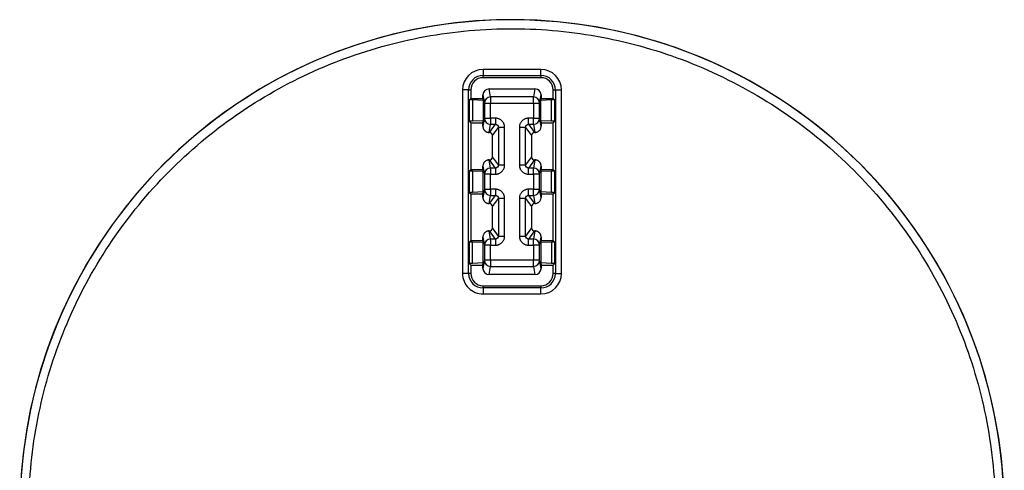
# Model space of a CAD drawing. Units: millimetres. Extents: x 77 to 341, y 18 to 278.
# Drawn here: x 77 to 158, y 241 to 278 of the extents above; entities that cross this region are included whole.
import ezdxf

# ---------------------------------------------------------------- set-up
doc = ezdxf.new("R2010")
doc.units = ezdxf.units.MM

msp = doc.modelspace()

# ---------------------------------------------------------------- linework, layer by layer
at = {"color": 7, "linetype": 'Continuous', "lineweight": 25}
for p, q in [((119.999, 273.751), (115.267, 273.751)), ((115.267, 273.751), (115.267, 273.252)), ((119.999, 273.252), (119.999, 273.751)), ((115.267, 273.252), (119.999, 273.252)), ((115.267, 273.074), (115.267, 273.252)), ((119.999, 273.074), (115.267, 273.074)), ((119.999, 273.252), (119.999, 273.074)), ((113.59, 272.074), (113.59, 257.075)), ((114.088, 272.074), (113.59, 272.074)), ((114.088, 257.075), (114.088, 272.074)), ((114.088, 272.074), (114.267, 272.074)), ((114.267, 272.074), (114.267, 271.382)), ((115.88, 271.497), (115.757, 272.161)), ((115.757, 272.161), (119.509, 272.161)), ((119.509, 272.161), (119.386, 271.497)), ((120.999, 271.382), (120.999, 272.074)), ((120.999, 272.074), (121.178, 272.074)), ((121.178, 272.074), (121.178, 257.075)), ((121.178, 272.074), (121.676, 272.074)), ((121.676, 257.075), (121.676, 272.074)), ((114.136, 271.251), (114.267, 271.382)), ((114.136, 271.251), (114.136, 269.51)), ((114.399, 271.251), (114.136, 271.251)), ((114.267, 271.382), (115.258, 271.382)), ((115.27, 271.207), (114.399, 271.251)), ((114.399, 271.251), (114.399, 269.51)), ((115.258, 271.661), (115.38, 270.997)), ((115.258, 271.382), (115.258, 271.661)), ((115.27, 271.207), (115.258, 271.382)), ((115.27, 271.207), (115.27, 269.554)), ((119.386, 271.497), (115.88, 271.497)), ((115.88, 271.497), (115.88, 270.997)), ((119.386, 270.997), (119.386, 271.497)), ((119.886, 270.997), (120.009, 271.661)), ((120.009, 271.382), (119.996, 271.207)), ((120.867, 271.251), (119.996, 271.207)), ((119.996, 269.554), (119.996, 271.207)), ((120.009, 271.661), (120.009, 271.382)), ((120.009, 271.382), (120.999, 271.382)), ((120.867, 269.51), (120.867, 271.251)), ((121.13, 271.251), (120.867, 271.251)), ((120.999, 271.382), (121.13, 271.251)), ((121.13, 269.51), (121.13, 271.251)), ((115.38, 270.997), (115.38, 269.763)), ((115.88, 270.997), (119.386, 270.997)), ((115.88, 269.763), (115.88, 270.997)), ((119.386, 270.997), (119.386, 269.763)), ((119.886, 269.763), (119.886, 270.997)), ((115.38, 269.763), (115.258, 269.1)), ((116.282, 269.763), (115.88, 269.763)), ((119.386, 269.763), (118.985, 269.763)), ((120.009, 269.1), (119.886, 269.763)), ((114.136, 269.51), (114.267, 269.379)), ((114.399, 269.51), (114.136, 269.51)), ((114.267, 269.379), (114.267, 265.576)), ((114.267, 269.379), (115.258, 269.379)), ((115.27, 269.554), (114.399, 269.51)), ((115.258, 269.379), (115.27, 269.554)), ((115.258, 269.1), (115.258, 269.379)), ((115.757, 268.6), (115.88, 269.264)), ((115.784, 268.6), (116.282, 269.264)), ((115.88, 269.264), (116.282, 269.264)), ((116.034, 268.35), (116.531, 269.014)), ((116.531, 269.014), (116.531, 265.941)), ((117.031, 265.941), (117.031, 269.013)), ((118.235, 269.013), (118.235, 265.941)), ((118.735, 265.941), (118.735, 269.014)), ((118.735, 269.014), (119.233, 268.35)), ((118.985, 269.264), (119.386, 269.264)), ((118.985, 269.264), (119.483, 268.6)), ((119.386, 269.264), (119.509, 268.6)), ((119.996, 269.554), (120.009, 269.379)), ((120.867, 269.51), (119.996, 269.554)), ((120.009, 269.379), (120.009, 269.1)), ((120.009, 269.379), (120.999, 269.379)), ((121.13, 269.51), (120.867, 269.51)), ((120.999, 269.379), (121.13, 269.51)), ((120.999, 265.576), (120.999, 269.379)), ((115.784, 268.6), (115.757, 268.6)), ((116.034, 266.605), (116.034, 268.35)), ((119.233, 268.35), (119.233, 266.605)), ((119.509, 268.6), (119.483, 268.6)), ((116.531, 265.941), (116.034, 266.605)), ((119.233, 266.605), (118.735, 265.941)), ((114.136, 265.445), (114.267, 265.576)), ((114.267, 265.576), (115.258, 265.576)), ((115.258, 265.855), (115.38, 265.192)), ((115.258, 265.576), (115.258, 265.855)), ((115.27, 265.401), (115.258, 265.576)), ((115.88, 265.691), (115.757, 266.355)), ((115.757, 266.355), (115.784, 266.355)), ((116.282, 265.691), (115.784, 266.355)), ((116.282, 265.691), (115.88, 265.691)), ((119.483, 266.355), (118.985, 265.691)), ((119.386, 265.691), (118.985, 265.691)), ((119.509, 266.355), (119.386, 265.691)), ((119.483, 266.355), (119.509, 266.355)), ((119.886, 265.192), (120.009, 265.855)), ((120.009, 265.576), (119.996, 265.401)), ((120.009, 265.855), (120.009, 265.576)), ((120.009, 265.576), (120.999, 265.576)), ((120.999, 265.576), (121.13, 265.445)), ((114.136, 265.445), (114.136, 263.704)), ((114.399, 265.445), (114.136, 265.445)), ((115.27, 265.401), (114.399, 265.445)), ((114.399, 265.445), (114.399, 263.704)), ((115.27, 263.748), (115.27, 265.401)), ((115.38, 265.192), (115.38, 263.957)), ((115.88, 263.957), (115.88, 265.192)), ((115.88, 265.192), (116.282, 265.192)), ((118.985, 265.192), (119.386, 265.192)), ((119.386, 265.192), (119.386, 263.957)), ((119.886, 263.957), (119.886, 265.192)), ((120.867, 265.445), (119.996, 265.401)), ((119.996, 265.401), (119.996, 263.748)), ((120.867, 263.704), (120.867, 265.445)), ((121.13, 265.445), (120.867, 265.445)), ((121.13, 263.704), (121.13, 265.445)), ((115.38, 263.957), (115.258, 263.294)), ((116.282, 263.957), (115.88, 263.957)), ((119.386, 263.957), (118.985, 263.957)), ((120.009, 263.294), (119.886, 263.957)), ((114.136, 263.704), (114.267, 263.573)), ((114.399, 263.704), (114.136, 263.704)), ((114.267, 263.573), (114.267, 259.771)), ((114.267, 263.573), (115.258, 263.573)), ((115.27, 263.748), (114.399, 263.704)), ((115.258, 263.573), (115.27, 263.748)), ((115.258, 263.294), (115.258, 263.573)), ((115.757, 262.794), (115.88, 263.458)), ((115.784, 262.794), (116.282, 263.458)), ((115.88, 263.458), (116.282, 263.458)), ((116.034, 262.544), (116.531, 263.208)), ((116.531, 263.208), (116.531, 260.136)), ((117.031, 260.136), (117.031, 263.208)), ((118.235, 263.208), (118.235, 260.136)), ((118.735, 260.136), (118.735, 263.208)), ((118.735, 263.208), (119.233, 262.544)), ((118.985, 263.458), (119.386, 263.458)), ((118.985, 263.458), (119.483, 262.794)), ((119.386, 263.458), (119.509, 262.794)), ((119.996, 263.748), (120.009, 263.573)), ((120.867, 263.704), (119.996, 263.748)), ((120.009, 263.573), (120.009, 263.294)), ((120.009, 263.573), (120.999, 263.573)), ((121.13, 263.704), (120.867, 263.704)), ((120.999, 263.573), (121.13, 263.704)), ((120.999, 259.771), (120.999, 263.573)), ((115.784, 262.794), (115.757, 262.794)), ((116.034, 260.799), (116.034, 262.544)), ((119.233, 262.544), (119.233, 260.799)), ((119.509, 262.794), (119.483, 262.794)), ((116.531, 260.136), (116.034, 260.799)), ((119.233, 260.799), (118.735, 260.136)), ((115.258, 260.049), (115.38, 259.386)), ((115.258, 259.771), (115.258, 260.049)), ((115.88, 259.886), (115.757, 260.55)), ((115.757, 260.55), (115.784, 260.55)), ((116.282, 259.886), (115.784, 260.55)), ((119.483, 260.55), (118.985, 259.886)), ((119.509, 260.55), (119.386, 259.886)), ((119.483, 260.55), (119.509, 260.55)), ((119.886, 259.386), (120.009, 260.049)), ((120.009, 260.049), (120.009, 259.771)), ((114.136, 259.639), (114.267, 259.771)), ((114.136, 259.639), (114.136, 257.898)), ((114.399, 259.639), (114.136, 259.639)), ((114.267, 259.771), (115.258, 259.771)), ((114.399, 257.898), (114.399, 259.639)), ((115.27, 259.595), (114.399, 259.639)), ((115.27, 259.595), (115.258, 259.771)), ((115.27, 257.942), (115.27, 259.595)), ((115.38, 259.386), (115.38, 258.152)), ((116.282, 259.886), (115.88, 259.886)), ((115.88, 258.152), (115.88, 259.386)), ((115.88, 259.386), (116.282, 259.386)), ((119.386, 259.886), (118.985, 259.886)), ((118.985, 259.386), (119.386, 259.386)), ((119.386, 259.386), (119.386, 258.152)), ((119.886, 258.152), (119.886, 259.386)), ((120.009, 259.771), (119.996, 259.595)), ((120.867, 259.639), (119.996, 259.595)), ((119.996, 259.595), (119.996, 257.942)), ((120.009, 259.771), (120.999, 259.771)), ((120.867, 259.639), (120.867, 257.898)), ((121.13, 259.639), (120.867, 259.639)), ((120.999, 259.771), (121.13, 259.639)), ((121.13, 257.898), (121.13, 259.639)), ((114.136, 257.898), (114.267, 257.767)), ((114.399, 257.898), (114.136, 257.898)), ((114.267, 257.767), (114.267, 257.075)), ((114.267, 257.767), (115.258, 257.767)), ((115.27, 257.942), (114.399, 257.898)), ((115.38, 258.152), (115.258, 257.488)), ((115.258, 257.767), (115.27, 257.942)), ((115.258, 257.488), (115.258, 257.767)), ((115.757, 256.988), (115.88, 257.652)), ((119.386, 258.152), (115.88, 258.152)), ((115.88, 258.152), (115.88, 257.652)), ((115.88, 257.652), (119.386, 257.652)), ((119.386, 257.652), (119.386, 258.152)), ((119.386, 257.652), (119.509, 256.988)), ((120.009, 257.488), (119.886, 258.152)), ((119.996, 257.942), (120.009, 257.767)), ((120.867, 257.898), (119.996, 257.942)), ((120.009, 257.767), (120.009, 257.488)), ((120.009, 257.767), (120.999, 257.767)), ((121.13, 257.898), (120.867, 257.898)), ((120.999, 257.767), (121.13, 257.898)), ((120.999, 257.075), (120.999, 257.767)), ((114.088, 257.075), (113.59, 257.075)), ((114.267, 257.075), (114.088, 257.075)), ((119.509, 256.988), (115.757, 256.988)), ((121.178, 257.075), (120.999, 257.075)), ((121.178, 257.075), (121.676, 257.075)), ((115.267, 255.897), (115.267, 256.075)), ((115.267, 256.075), (119.999, 256.075)), ((119.999, 256.075), (119.999, 255.897)), ((119.999, 255.897), (115.267, 255.897)), ((115.267, 255.897), (115.267, 255.399)), ((115.267, 255.399), (119.999, 255.399)), ((119.999, 255.399), (119.999, 255.897))]:
    msp.add_line(p, q, dxfattribs=at)
for centre, radius, start, end in [((117.633, 237.577), 40.236, 235.79528, 180), ((117.633, 237.577), 40.226, 235.79528, 214.20471), ((115.267, 272.074), 1.179, 90, 180), ((115.267, 272.074), 1, 90, 180), ((119.999, 272.074), 1.179, 0, 90), ((119.999, 272.074), 1, 0, 90), ((115.88, 270.997), 0.5, 89.99811, 179.96794), ((119.386, 270.997), 0.5, 0.03206, 90.00189), ((115.88, 269.764), 0.5, 180.03206, 270.00189), ((119.386, 269.764), 0.5, 269.99811, 359.96794), ((115.88, 265.191), 0.5, 89.99823, 179.96803), ((119.386, 265.191), 0.5, 0.03197, 90.00177), ((115.88, 263.958), 0.5, 180.03197, 270.00177), ((119.386, 263.958), 0.5, 269.99823, 359.96803), ((115.88, 259.386), 0.5, 89.99823, 179.96803), ((119.386, 259.386), 0.5, 0.03197, 90.00177), ((115.88, 258.152), 0.5, 180.03197, 270.00177), ((119.386, 258.152), 0.5, 269.99823, 359.96803), ((115.267, 257.075), 1.179, 180, 270), ((115.267, 257.075), 1, 180, 270), ((119.999, 257.075), 1.179, 270, 0), ((119.999, 257.075), 1, 270, 0)]:
    msp.add_arc(centre, radius, start, end, dxfattribs=at)
for centre, major_axis, ratio, start_param, end_param in [((115.758, 271.661), (0.091, -0.492), 0.99937, 2.958844, 4.529415), ((119.509, 271.661), (-0.091, -0.492), 0.99937, 1.753771, 3.324342), ((115.784, 268.349), (-0.15, -0.2), 0.999049, 2.214669, 3.784552), ((119.483, 268.349), (0.15, -0.2), 0.999049, 2.498634, 4.068516), ((115.784, 266.605), (0.15, -0.2), 0.999049, 5.640226, 7.210109), ((119.483, 266.605), (-0.15, -0.2), 0.999049, 5.356262, 6.926144), ((115.784, 262.544), (0.15, 0.2), 0.999049, 5.356262, 6.926144), ((119.483, 262.544), (0.15, -0.2), 0.999049, 2.498634, 4.068516), ((115.784, 260.8), (0.15, -0.2), 0.999049, 5.640226, 7.210109), ((119.483, 260.8), (-0.15, -0.2), 0.999049, 5.356262, 6.926144), ((115.758, 257.488), (-0.091, -0.492), 0.99937, 4.895363, 6.465934), ((119.509, 257.488), (0.091, -0.492), 0.99937, 6.100436, 7.671007)]:
    msp.add_ellipse(centre, major_axis=major_axis, ratio=ratio, start_param=start_param, end_param=end_param, dxfattribs=at)
for points, knots in [([(84.776, 215.655), (83.431, 217.67), (82.273, 219.81), (80.366, 224.265), (79.618, 226.581), (78.559, 231.31), (78.248, 233.723), (78.072, 238.566), (78.208, 240.996), (78.921, 245.789), (79.499, 248.153), (81.078, 252.735), (82.078, 254.953), (84.469, 259.168), (85.859, 261.166), (88.98, 264.873), (90.712, 266.582), (94.459, 269.655), (96.474, 271.019), (100.721, 273.355), (102.951, 274.326), (107.553, 275.845), (109.924, 276.393), (114.727, 277.044), (117.158, 277.148), (121.998, 276.909), (124.407, 276.567), (129.122, 275.446), (131.428, 274.669), (135.858, 272.704), (137.983, 271.518), (141.979, 268.776), (143.85, 267.221), (147.277, 263.794), (148.832, 261.923), (151.574, 257.927), (152.76, 255.802), (154.725, 251.372), (155.502, 249.066), (156.623, 244.351), (156.965, 241.942), (157.204, 237.102), (157.1, 234.671), (156.449, 229.868), (155.901, 227.497), (154.382, 222.896), (153.411, 220.665), (151.075, 216.418), (149.711, 214.403), (146.638, 210.656), (144.929, 208.924), (141.222, 205.803), (139.224, 204.413), (135.009, 202.022), (132.791, 201.022), (128.209, 199.443), (125.845, 198.865), (121.052, 198.152), (118.622, 198.016), (113.779, 198.192), (111.366, 198.503), (106.637, 199.562), (104.321, 200.31), (99.866, 202.217), (97.726, 203.375), (95.711, 204.72)], [0, 0, 0, 0, 0.03125, 0.03125, 0.0625, 0.0625, 0.09375, 0.09375, 0.125, 0.125, 0.15625, 0.15625, 0.1875, 0.1875, 0.21875, 0.21875, 0.25, 0.25, 0.28125, 0.28125, 0.3125, 0.3125, 0.34375, 0.34375, 0.375, 0.375, 0.40625, 0.40625, 0.4375, 0.4375, 0.46875, 0.46875, 0.5, 0.5, 0.53125, 0.53125, 0.5625, 0.5625, 0.59375, 0.59375, 0.625, 0.625, 0.65625, 0.65625, 0.6875, 0.6875, 0.71875, 0.71875, 0.75, 0.75, 0.78125, 0.78125, 0.8125, 0.8125, 0.84375, 0.84375, 0.875, 0.875, 0.90625, 0.90625, 0.9375, 0.9375, 0.96875, 0.96875, 1, 1, 1, 1]), ([(115.38, 270.997), (115.381, 270.997), (115.435, 270.997), (115.62, 270.997), (115.75, 270.997), (115.88, 270.997)], [0, 0, 0, 0, 0.5, 0.5, 1, 1, 1, 1]), ([(119.386, 270.997), (119.408, 270.997), (119.454, 270.997), (119.524, 270.997), (119.595, 270.997), (119.667, 270.997), (119.735, 270.997), (119.796, 270.997), (119.845, 270.997), (119.879, 270.997), (119.884, 270.997), (119.886, 270.997)], [0, 0, 0, 0, 0.084125, 0.174992, 0.272606, 0.376967, 0.488078, 0.605939, 0.730549, 0.861905, 1, 1, 1, 1]), ([(115.38, 269.763), (115.381, 269.763), (115.435, 269.763), (115.62, 269.763), (115.75, 269.763), (115.88, 269.763)], [0, 0, 0, 0, 0.5, 0.5, 1, 1, 1, 1]), ([(115.88, 269.763), (115.88, 269.635), (115.88, 269.508), (115.88, 269.324), (115.88, 269.268), (115.88, 269.264)], [0, 0, 0, 0, 0.5, 0.5, 1, 1, 1, 1]), ([(116.282, 269.763), (116.282, 269.705), (116.282, 269.643), (116.282, 269.522), (116.282, 269.464), (116.282, 269.367), (116.282, 269.329), (116.282, 269.278), (116.282, 269.266), (116.282, 269.264)], [0, 0, 0, 0, 0.25, 0.25, 0.5, 0.5, 0.75, 0.75, 1, 1, 1, 1]), ([(117.031, 269.013), (117.03, 269.042), (117.028, 269.1), (117.013, 269.186), (116.989, 269.268), (116.955, 269.347), (116.913, 269.421), (116.863, 269.49), (116.806, 269.552), (116.742, 269.607), (116.674, 269.655), (116.6, 269.694), (116.523, 269.725), (116.444, 269.747), (116.363, 269.761), (116.309, 269.762), (116.282, 269.763)], [0, 0, 0, 0, 0.073751, 0.147148, 0.220195, 0.292889, 0.365231, 0.437216, 0.508843, 0.580108, 0.651009, 0.721544, 0.791711, 0.861509, 0.930938, 1, 1, 1, 1]), ([(118.985, 269.763), (118.955, 269.762), (118.897, 269.76), (118.81, 269.744), (118.725, 269.719), (118.643, 269.683), (118.566, 269.638), (118.494, 269.583), (118.429, 269.52), (118.372, 269.449), (118.323, 269.371), (118.285, 269.287), (118.256, 269.198), (118.239, 269.107), (118.236, 269.045), (118.235, 269.013)], [0, 0, 0, 0, 0.074396, 0.149218, 0.224468, 0.300146, 0.376249, 0.452773, 0.529716, 0.607073, 0.684841, 0.763019, 0.841604, 0.920597, 1, 1, 1, 1]), ([(118.985, 269.264), (118.985, 269.266), (118.985, 269.278), (118.985, 269.329), (118.985, 269.367), (118.985, 269.464), (118.985, 269.522), (118.985, 269.643), (118.985, 269.705), (118.985, 269.763)], [0, 0, 0, 0, 0.25, 0.25, 0.5, 0.5, 0.75, 0.75, 1, 1, 1, 1]), ([(119.386, 269.763), (119.517, 269.763), (119.646, 269.763), (119.831, 269.763), (119.885, 269.763), (119.886, 269.763)], [0, 0, 0, 0, 0.5, 0.5, 1, 1, 1, 1]), ([(119.386, 269.264), (119.386, 269.268), (119.386, 269.324), (119.386, 269.508), (119.386, 269.635), (119.386, 269.763)], [0, 0, 0, 0, 0.5, 0.5, 1, 1, 1, 1]), ([(115.258, 269.1), (115.259, 269.076), (115.26, 269.029), (115.275, 268.962), (115.298, 268.898), (115.329, 268.84), (115.365, 268.787), (115.407, 268.741), (115.453, 268.701), (115.502, 268.669), (115.552, 268.642), (115.604, 268.623), (115.656, 268.609), (115.707, 268.601), (115.741, 268.6), (115.757, 268.6)], [0, 0, 0, 0, 0.090279, 0.17833, 0.264155, 0.347752, 0.429124, 0.508269, 0.585188, 0.659883, 0.732352, 0.802598, 0.870621, 0.936421, 1, 1, 1, 1]), ([(116.282, 269.264), (116.347, 269.264), (116.412, 269.237), (116.505, 269.144), (116.532, 269.079), (116.531, 269.014)], [0, 0, 0, 0, 0.5, 0.5, 1, 1, 1, 1]), ([(117.031, 269.013), (116.903, 269.013), (116.775, 269.013), (116.59, 269.014), (116.535, 269.014), (116.531, 269.014)], [0, 0, 0, 0, 0.5, 0.5, 1, 1, 1, 1]), ([(118.735, 269.014), (118.732, 269.014), (118.676, 269.014), (118.492, 269.013), (118.364, 269.013), (118.235, 269.013)], [0, 0, 0, 0, 0.5, 0.5, 1, 1, 1, 1]), ([(118.735, 269.014), (118.735, 269.079), (118.762, 269.144), (118.854, 269.237), (118.919, 269.264), (118.985, 269.264)], [0, 0, 0, 0, 0.5, 0.5, 1, 1, 1, 1]), ([(119.509, 268.6), (119.533, 268.601), (119.583, 268.603), (119.658, 268.62), (119.732, 268.65), (119.804, 268.693), (119.87, 268.75), (119.928, 268.821), (119.973, 268.905), (120.003, 268.999), (120.007, 269.066), (120.009, 269.1)], [0, 0, 0, 0, 0.09257, 0.189772, 0.291608, 0.39808, 0.509189, 0.624935, 0.745318, 0.87034, 1, 1, 1, 1]), ([(115.757, 266.355), (115.733, 266.354), (115.684, 266.352), (115.609, 266.335), (115.534, 266.305), (115.462, 266.262), (115.396, 266.205), (115.339, 266.134), (115.294, 266.05), (115.263, 265.956), (115.26, 265.889), (115.258, 265.855)], [0, 0, 0, 0, 0.09257, 0.189772, 0.291608, 0.39808, 0.509189, 0.624935, 0.745318, 0.87034, 1, 1, 1, 1]), ([(115.88, 265.691), (115.88, 265.687), (115.88, 265.631), (115.88, 265.447), (115.88, 265.32), (115.88, 265.192)], [0, 0, 0, 0, 0.5, 0.5, 1, 1, 1, 1]), ([(116.531, 265.941), (116.532, 265.876), (116.505, 265.811), (116.412, 265.718), (116.347, 265.691), (116.282, 265.691)], [0, 0, 0, 0, 0.5, 0.5, 1, 1, 1, 1]), ([(116.282, 265.192), (116.311, 265.193), (116.37, 265.195), (116.456, 265.211), (116.541, 265.236), (116.623, 265.272), (116.701, 265.317), (116.773, 265.372), (116.838, 265.435), (116.895, 265.506), (116.943, 265.584), (116.982, 265.668), (117.01, 265.756), (117.028, 265.848), (117.03, 265.91), (117.031, 265.941)], [0, 0, 0, 0, 0.07439, 0.149206, 0.224452, 0.300127, 0.376229, 0.452755, 0.529701, 0.607061, 0.684832, 0.763011, 0.841598, 0.920593, 1, 1, 1, 1]), ([(116.282, 265.691), (116.282, 265.689), (116.282, 265.677), (116.282, 265.626), (116.282, 265.588), (116.282, 265.491), (116.282, 265.433), (116.282, 265.312), (116.282, 265.25), (116.282, 265.192)], [0, 0, 0, 0, 0.25, 0.25, 0.5, 0.5, 0.75, 0.75, 1, 1, 1, 1]), ([(116.531, 265.941), (116.535, 265.941), (116.59, 265.941), (116.775, 265.941), (116.903, 265.941), (117.031, 265.941)], [0, 0, 0, 0, 0.5, 0.5, 1, 1, 1, 1]), ([(118.235, 265.941), (118.236, 265.912), (118.238, 265.855), (118.254, 265.769), (118.278, 265.687), (118.311, 265.608), (118.354, 265.534), (118.404, 265.465), (118.461, 265.403), (118.524, 265.347), (118.593, 265.3), (118.666, 265.261), (118.743, 265.23), (118.822, 265.208), (118.903, 265.194), (118.958, 265.192), (118.985, 265.192)], [0, 0, 0, 0, 0.073754, 0.147154, 0.220202, 0.292899, 0.365243, 0.437231, 0.508861, 0.580129, 0.65103, 0.721563, 0.791727, 0.86152, 0.930944, 1, 1, 1, 1]), ([(118.235, 265.941), (118.364, 265.941), (118.492, 265.941), (118.676, 265.941), (118.732, 265.941), (118.735, 265.941)], [0, 0, 0, 0, 0.5, 0.5, 1, 1, 1, 1]), ([(118.985, 265.691), (118.919, 265.691), (118.854, 265.718), (118.762, 265.811), (118.735, 265.876), (118.735, 265.941)], [0, 0, 0, 0, 0.5, 0.5, 1, 1, 1, 1]), ([(118.985, 265.192), (118.985, 265.25), (118.985, 265.312), (118.985, 265.433), (118.985, 265.491), (118.985, 265.588), (118.985, 265.626), (118.985, 265.677), (118.985, 265.689), (118.985, 265.691)], [0, 0, 0, 0, 0.25, 0.25, 0.5, 0.5, 0.75, 0.75, 1, 1, 1, 1]), ([(119.386, 265.192), (119.386, 265.32), (119.386, 265.447), (119.386, 265.631), (119.386, 265.687), (119.386, 265.691)], [0, 0, 0, 0, 0.5, 0.5, 1, 1, 1, 1]), ([(120.009, 265.855), (120.008, 265.879), (120.006, 265.926), (119.991, 265.993), (119.968, 266.057), (119.938, 266.115), (119.901, 266.168), (119.859, 266.214), (119.813, 266.253), (119.765, 266.286), (119.714, 266.312), (119.662, 266.332), (119.611, 266.346), (119.56, 266.354), (119.526, 266.355), (119.509, 266.355)], [0, 0, 0, 0, 0.090279, 0.17833, 0.264155, 0.347752, 0.429124, 0.508269, 0.585188, 0.659883, 0.732352, 0.802598, 0.870621, 0.936421, 1, 1, 1, 1]), ([(115.88, 265.192), (115.75, 265.192), (115.62, 265.192), (115.435, 265.192), (115.381, 265.192), (115.38, 265.192)], [0, 0, 0, 0, 0.5, 0.5, 1, 1, 1, 1]), ([(119.886, 265.192), (119.885, 265.192), (119.831, 265.192), (119.646, 265.192), (119.517, 265.192), (119.386, 265.192)], [0, 0, 0, 0, 0.5, 0.5, 1, 1, 1, 1]), ([(115.38, 263.957), (115.381, 263.957), (115.435, 263.957), (115.62, 263.957), (115.75, 263.957), (115.88, 263.957)], [0, 0, 0, 0, 0.5, 0.5, 1, 1, 1, 1]), ([(115.88, 263.957), (115.88, 263.829), (115.88, 263.702), (115.88, 263.518), (115.88, 263.462), (115.88, 263.458)], [0, 0, 0, 0, 0.5, 0.5, 1, 1, 1, 1]), ([(116.282, 263.957), (116.282, 263.899), (116.282, 263.837), (116.282, 263.716), (116.282, 263.658), (116.282, 263.562), (116.282, 263.523), (116.282, 263.472), (116.282, 263.46), (116.282, 263.458)], [0, 0, 0, 0, 0.25, 0.25, 0.5, 0.5, 0.75, 0.75, 1, 1, 1, 1]), ([(117.031, 263.208), (117.03, 263.237), (117.028, 263.294), (117.013, 263.38), (116.989, 263.462), (116.955, 263.541), (116.913, 263.616), (116.863, 263.684), (116.806, 263.746), (116.742, 263.802), (116.674, 263.849), (116.6, 263.888), (116.523, 263.919), (116.444, 263.941), (116.363, 263.955), (116.309, 263.957), (116.282, 263.957)], [0, 0, 0, 0, 0.0737543, 0.1471542, 0.2202023, 0.2928989, 0.365243, 0.4372317, 0.5088615, 0.5801289, 0.6510303, 0.7215636, 0.7917271, 0.8615203, 0.9309439, 1, 1, 1, 1]), ([(118.985, 263.957), (118.955, 263.956), (118.897, 263.955), (118.81, 263.939), (118.725, 263.913), (118.643, 263.877), (118.566, 263.832), (118.494, 263.777), (118.429, 263.714), (118.372, 263.643), (118.323, 263.565), (118.285, 263.481), (118.256, 263.393), (118.239, 263.301), (118.236, 263.239), (118.235, 263.208)], [0, 0, 0, 0, 0.074396, 0.149218, 0.224468, 0.300146, 0.376249, 0.452773, 0.529716, 0.607073, 0.684841, 0.763019, 0.841604, 0.920597, 1, 1, 1, 1]), ([(118.985, 263.458), (118.985, 263.46), (118.985, 263.472), (118.985, 263.523), (118.985, 263.562), (118.985, 263.658), (118.985, 263.716), (118.985, 263.837), (118.985, 263.899), (118.985, 263.957)], [0, 0, 0, 0, 0.25, 0.25, 0.5, 0.5, 0.75, 0.75, 1, 1, 1, 1]), ([(119.386, 263.957), (119.517, 263.957), (119.646, 263.957), (119.831, 263.957), (119.885, 263.957), (119.886, 263.957)], [0, 0, 0, 0, 0.5, 0.5, 1, 1, 1, 1]), ([(119.386, 263.458), (119.386, 263.462), (119.386, 263.518), (119.386, 263.702), (119.386, 263.829), (119.386, 263.957)], [0, 0, 0, 0, 0.5, 0.5, 1, 1, 1, 1]), ([(115.258, 263.294), (115.259, 263.27), (115.26, 263.224), (115.275, 263.156), (115.298, 263.092), (115.329, 263.034), (115.365, 262.981), (115.407, 262.935), (115.453, 262.896), (115.502, 262.863), (115.552, 262.837), (115.604, 262.817), (115.656, 262.803), (115.707, 262.795), (115.741, 262.794), (115.757, 262.794)], [0, 0, 0, 0, 0.090279, 0.17833, 0.264155, 0.347752, 0.429124, 0.508269, 0.585188, 0.659883, 0.732352, 0.802598, 0.870621, 0.936421, 1, 1, 1, 1]), ([(116.282, 263.458), (116.347, 263.458), (116.412, 263.431), (116.505, 263.338), (116.532, 263.273), (116.531, 263.208)], [0, 0, 0, 0, 0.5, 0.5, 1, 1, 1, 1]), ([(117.031, 263.208), (116.903, 263.208), (116.775, 263.208), (116.59, 263.208), (116.535, 263.208), (116.531, 263.208)], [0, 0, 0, 0, 0.5, 0.5, 1, 1, 1, 1]), ([(118.735, 263.208), (118.732, 263.208), (118.676, 263.208), (118.492, 263.208), (118.364, 263.208), (118.235, 263.208)], [0, 0, 0, 0, 0.5, 0.5, 1, 1, 1, 1]), ([(118.735, 263.208), (118.735, 263.273), (118.762, 263.338), (118.854, 263.431), (118.919, 263.458), (118.985, 263.458)], [0, 0, 0, 0, 0.5, 0.5, 1, 1, 1, 1]), ([(119.509, 262.794), (119.533, 262.795), (119.583, 262.797), (119.658, 262.814), (119.732, 262.844), (119.804, 262.887), (119.87, 262.944), (119.928, 263.015), (119.973, 263.099), (120.003, 263.193), (120.007, 263.26), (120.009, 263.294)], [0, 0, 0, 0, 0.09257, 0.189772, 0.291608, 0.39808, 0.509189, 0.624935, 0.745318, 0.87034, 1, 1, 1, 1]), ([(115.757, 260.55), (115.733, 260.549), (115.684, 260.546), (115.609, 260.529), (115.534, 260.5), (115.462, 260.456), (115.396, 260.399), (115.339, 260.328), (115.294, 260.244), (115.263, 260.15), (115.26, 260.083), (115.258, 260.049)], [0, 0, 0, 0, 0.09257, 0.189772, 0.291608, 0.39808, 0.509189, 0.624935, 0.745318, 0.87034, 1, 1, 1, 1]), ([(116.531, 260.136), (116.532, 260.07), (116.505, 260.005), (116.412, 259.912), (116.347, 259.885), (116.282, 259.886)], [0, 0, 0, 0, 0.5, 0.5, 1, 1, 1, 1]), ([(116.282, 259.386), (116.311, 259.387), (116.37, 259.389), (116.456, 259.405), (116.541, 259.43), (116.623, 259.466), (116.701, 259.511), (116.773, 259.566), (116.838, 259.629), (116.895, 259.701), (116.943, 259.779), (116.982, 259.862), (117.01, 259.951), (117.028, 260.042), (117.03, 260.104), (117.031, 260.136)], [0, 0, 0, 0, 0.07439, 0.149206, 0.224452, 0.300127, 0.376229, 0.452755, 0.529701, 0.607061, 0.684832, 0.763011, 0.841598, 0.920593, 1, 1, 1, 1]), ([(116.531, 260.136), (116.535, 260.136), (116.59, 260.136), (116.775, 260.136), (116.903, 260.136), (117.031, 260.136)], [0, 0, 0, 0, 0.5, 0.5, 1, 1, 1, 1]), ([(118.235, 260.136), (118.236, 260.107), (118.238, 260.049), (118.254, 259.964), (118.278, 259.881), (118.311, 259.802), (118.354, 259.728), (118.404, 259.659), (118.461, 259.597), (118.524, 259.542), (118.593, 259.494), (118.666, 259.455), (118.743, 259.424), (118.822, 259.402), (118.903, 259.388), (118.958, 259.387), (118.985, 259.386)], [0, 0, 0, 0, 0.073754, 0.147154, 0.220202, 0.292899, 0.365243, 0.437231, 0.508861, 0.580129, 0.65103, 0.721563, 0.791727, 0.86152, 0.930944, 1, 1, 1, 1]), ([(118.235, 260.136), (118.364, 260.136), (118.492, 260.136), (118.676, 260.136), (118.732, 260.136), (118.735, 260.136)], [0, 0, 0, 0, 0.5, 0.5, 1, 1, 1, 1]), ([(118.985, 259.886), (118.919, 259.885), (118.854, 259.912), (118.762, 260.005), (118.735, 260.07), (118.735, 260.136)], [0, 0, 0, 0, 0.5, 0.5, 1, 1, 1, 1]), ([(120.009, 260.049), (120.008, 260.073), (120.006, 260.12), (119.991, 260.188), (119.968, 260.251), (119.938, 260.309), (119.901, 260.362), (119.859, 260.408), (119.813, 260.448), (119.765, 260.481), (119.714, 260.507), (119.662, 260.526), (119.611, 260.54), (119.56, 260.548), (119.526, 260.549), (119.509, 260.55)], [0, 0, 0, 0, 0.0902787, 0.1783302, 0.2641546, 0.3477523, 0.4291236, 0.5082688, 0.5851883, 0.6598827, 0.7323525, 0.8025983, 0.8706209, 0.9364212, 1, 1, 1, 1]), ([(115.88, 259.386), (115.75, 259.386), (115.62, 259.386), (115.435, 259.386), (115.381, 259.386), (115.38, 259.386)], [0, 0, 0, 0, 0.5, 0.5, 1, 1, 1, 1]), ([(115.88, 259.886), (115.88, 259.881), (115.88, 259.825), (115.88, 259.641), (115.88, 259.514), (115.88, 259.386)], [0, 0, 0, 0, 0.5, 0.5, 1, 1, 1, 1]), ([(116.282, 259.886), (116.282, 259.884), (116.282, 259.871), (116.282, 259.82), (116.282, 259.782), (116.282, 259.685), (116.282, 259.627), (116.282, 259.506), (116.282, 259.444), (116.282, 259.386)], [0, 0, 0, 0, 0.25, 0.25, 0.5, 0.5, 0.75, 0.75, 1, 1, 1, 1]), ([(118.985, 259.386), (118.985, 259.444), (118.985, 259.506), (118.985, 259.627), (118.985, 259.685), (118.985, 259.782), (118.985, 259.82), (118.985, 259.871), (118.985, 259.884), (118.985, 259.886)], [0, 0, 0, 0, 0.25, 0.25, 0.5, 0.5, 0.75, 0.75, 1, 1, 1, 1]), ([(119.386, 259.386), (119.386, 259.514), (119.386, 259.641), (119.386, 259.825), (119.386, 259.881), (119.386, 259.886)], [0, 0, 0, 0, 0.5, 0.5, 1, 1, 1, 1]), ([(119.886, 259.386), (119.885, 259.386), (119.831, 259.386), (119.646, 259.386), (119.517, 259.386), (119.386, 259.386)], [0, 0, 0, 0, 0.5, 0.5, 1, 1, 1, 1]), ([(115.88, 258.152), (115.75, 258.152), (115.62, 258.152), (115.435, 258.152), (115.381, 258.152), (115.38, 258.152)], [0, 0, 0, 0, 0.5, 0.5, 1, 1, 1, 1]), ([(119.886, 258.152), (119.885, 258.152), (119.883, 258.152), (119.868, 258.152), (119.846, 258.152), (119.816, 258.152), (119.782, 258.152), (119.742, 258.152), (119.7, 258.152), (119.655, 258.152), (119.609, 258.152), (119.563, 258.152), (119.517, 258.152), (119.472, 258.152), (119.429, 258.152), (119.4, 258.152), (119.386, 258.152)], [0, 0, 0, 0, 0.089582, 0.176372, 0.26037, 0.341574, 0.419984, 0.495599, 0.568421, 0.638449, 0.705684, 0.770127, 0.831778, 0.890641, 0.946714, 1, 1, 1, 1]), ([(113.59, 257.075), (113.59, 256.631), (113.767, 256.204), (114.396, 255.575), (114.822, 255.399), (115.267, 255.399)], [0, 0, 0, 0, 0.5, 0.5, 1, 1, 1, 1])]:
    msp.add_open_spline(points, degree=3, knots=knots, dxfattribs=at)
for points in [[(115.267, 273.751), (114.342, 273.751), (113.59, 272.999), (113.59, 272.074)], [(121.676, 272.074), (121.676, 272.999), (120.925, 273.751), (119.999, 273.751)], [(119.999, 255.399), (120.925, 255.399), (121.676, 256.15), (121.676, 257.075)]]:
    msp.add_open_spline(points, degree=3, dxfattribs=at)

doc.saveas('drawing.dxf')
